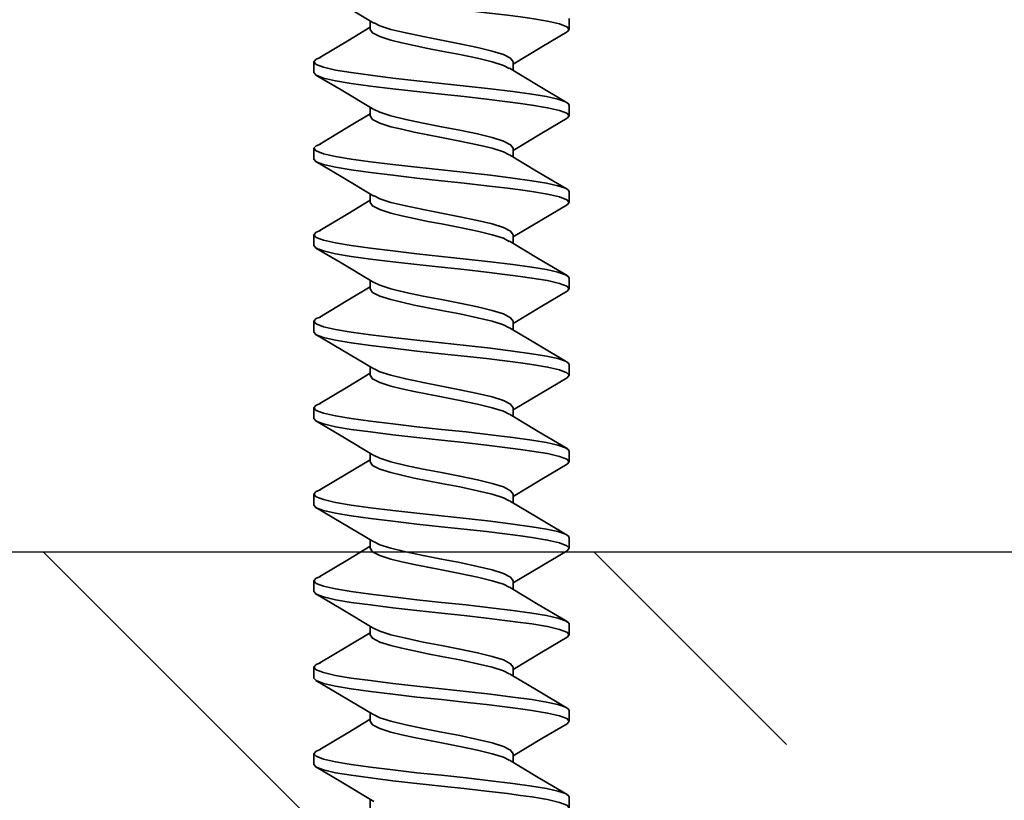
# Model space of a CAD drawing. Units: inches. Extents: x 166 to 2913, y -343 to 692.
# Drawn here: x 239 to 240, y 64 to 65 of the extents above; entities that cross this region are included whole.
import ezdxf

# ---------------------------------------------------------------- set-up
doc = ezdxf.new("R2010")
doc.units = ezdxf.units.IN
doc.header["$MEASUREMENT"] = 0
doc.layers.add('Z-WALL', color=3, linetype='Continuous', lineweight=30)
doc.layers.add('Z_DIE', color=4, linetype='Continuous', lineweight=35)
doc.layers.add('Z_DIMS', color=6, linetype='Continuous')

# ---------------------------------------------------------------- blocks, each defined once
blk = doc.blocks.new('CLIP+SCREW#8-18')
at = {"layer": 'Z_DIE'}
for p, q in [((-0.91825, 0.15081), (-0.92519, 0.15081)), ((-0.86269, 0.15081), (-0.86963, 0.15081)), ((-0.80713, 0.15081), (-0.81408, 0.15081)), ((-0.75158, 0.15081), (-0.75852, 0.15081)), ((-0.69602, 0.15081), (-0.70297, 0.15081)), ((-0.64047, 0.15081), (-0.64741, 0.15081)), ((-0.58491, 0.15081), (-0.59186, 0.15081)), ((-0.52936, 0.15081), (-0.5363, 0.15081)), ((-0.4738, 0.15081), (-0.48075, 0.15081)), ((-0.94603, 0.11472), (-0.95155, 0.11472)), ((-0.89047, 0.11472), (-0.896, 0.11472)), ((-0.83492, 0.11472), (-0.84044, 0.11472)), ((-0.77936, 0.11472), (-0.78489, 0.11472)), ((-0.7238, 0.11472), (-0.72933, 0.11472)), ((-0.66825, 0.11472), (-0.67378, 0.11472)), ((-0.61269, 0.11472), (-0.61822, 0.11472)), ((-0.55714, 0.11472), (-0.56267, 0.11472)), ((-0.50158, 0.11472), (-0.50711, 0.11472)), ((-0.44603, 0.11472), (-0.45155, 0.11472)), ((-0.92519, 0.02289), (-0.91966, 0.02289)), ((-0.86964, 0.02289), (-0.8641, 0.02289)), ((-0.81408, 0.02289), (-0.80855, 0.02289)), ((-0.75853, 0.02289), (-0.75299, 0.02289)), ((-0.70297, 0.02289), (-0.69744, 0.02289)), ((-0.64742, 0.02289), (-0.64188, 0.02289)), ((-0.59186, 0.02289), (-0.58633, 0.02289)), ((-0.5363, 0.02289), (-0.53077, 0.02289)), ((-0.48075, 0.02289), (-0.47521, 0.02289)), ((-0.95297, -0.01319), (-0.94602, -0.01319)), ((-0.89741, -0.01319), (-0.89047, -0.01319)), ((-0.84186, -0.01319), (-0.83491, -0.01319)), ((-0.7863, -0.01319), (-0.77936, -0.01319)), ((-0.73075, -0.01319), (-0.7238, -0.01319)), ((-0.67519, -0.01319), (-0.66825, -0.01319)), ((-0.61963, -0.01319), (-0.61269, -0.01319)), ((-0.56408, -0.01319), (-0.55713, -0.01319)), ((-0.50852, -0.01319), (-0.50158, -0.01319)), ((-0.45297, -0.01319), (-0.44602, -0.01319))]:
    blk.add_line(p, q, dxfattribs=at)
at = {"layer": 'Z_DIE', "flags": 128}
for points in [[(-0.9738, 0.15081), (-0.97212, 0.14926), (-0.97033, 0.14457), (-0.96854, 0.1369), (-0.96686, 0.12679), (-0.96517, 0.1145), (-0.96339, 0.10019), (-0.9616, 0.08465), (-0.95992, 0.06881), (-0.95837, 0.05424), (-0.95673, 0.03987), (-0.95508, 0.02641), (-0.954, 0.01818), (-0.95297, 0.01083), (-0.95129, 0.00072), (-0.9495, -0.00695), (-0.94771, -0.01165), (-0.94603, -0.01319), (-0.94446, -0.01176)], [(-0.9501, 0.11231), (-0.96264, 0.1332), (-0.97224, 0.14948)], [(-0.92792, 0.1469), (-0.93868, 0.12893), (-0.94737, 0.11472)], [(-0.92793, 0.14651), (-0.92688, 0.14926), (-0.92519, 0.15081), (-0.92351, 0.14926), (-0.92172, 0.14457), (-0.91993, 0.1369), (-0.91825, 0.12679), (-0.91656, 0.1145), (-0.91478, 0.10019), (-0.91299, 0.08465), (-0.9113, 0.06881), (-0.90962, 0.05297), (-0.90783, 0.03743), (-0.90604, 0.02312), (-0.90436, 0.01083), (-0.90282, 0.00145), (-0.90118, -0.00591), (-0.89953, -0.0108), (-0.89844, -0.0126), (-0.89742, -0.01319), (-0.89741, -0.01319)], [(-0.91825, 0.15081), (-0.91656, 0.14926), (-0.91478, 0.14457), (-0.91299, 0.1369), (-0.9113, 0.12679), (-0.90962, 0.1145), (-0.90783, 0.10019), (-0.90604, 0.08465), (-0.90436, 0.06881), (-0.90282, 0.05424), (-0.90118, 0.03987), (-0.89953, 0.02641), (-0.89844, 0.01818), (-0.89742, 0.01083), (-0.89573, 0.00072), (-0.89394, -0.00695), (-0.89216, -0.01165), (-0.89047, -0.01319), (-0.88891, -0.01176)], [(-0.89455, 0.11231), (-0.90709, 0.1332), (-0.91669, 0.14948)], [(-0.87236, 0.1469), (-0.88312, 0.12893), (-0.89181, 0.11472)], [(-0.87237, 0.14651), (-0.87132, 0.14926), (-0.86964, 0.15081), (-0.86795, 0.14926), (-0.86617, 0.14457), (-0.86438, 0.1369), (-0.86269, 0.12679), (-0.86101, 0.1145), (-0.85922, 0.10019), (-0.85743, 0.08465), (-0.85575, 0.06881), (-0.85406, 0.05297), (-0.85228, 0.03743), (-0.85049, 0.02312), (-0.8488, 0.01083), (-0.84726, 0.00145), (-0.84562, -0.00591), (-0.84397, -0.0108), (-0.84289, -0.0126), (-0.84186, -0.01319), (-0.84186, -0.01319)], [(-0.86269, 0.15081), (-0.86101, 0.14926), (-0.85922, 0.14457), (-0.85743, 0.1369), (-0.85575, 0.12679), (-0.85406, 0.1145), (-0.85228, 0.10019), (-0.85049, 0.08465), (-0.8488, 0.06881), (-0.84726, 0.05424), (-0.84562, 0.03987), (-0.84397, 0.02641), (-0.84289, 0.01818), (-0.84186, 0.01083), (-0.84017, 0.00072), (-0.83839, -0.00695), (-0.8366, -0.01165), (-0.83492, -0.01319), (-0.83335, -0.01176)], [(-0.83899, 0.11231), (-0.85153, 0.1332), (-0.86113, 0.14948)], [(-0.8168, 0.1469), (-0.82757, 0.12893), (-0.83626, 0.11472)], [(-0.81681, 0.14651), (-0.81577, 0.14926), (-0.81408, 0.15081), (-0.8124, 0.14926), (-0.81061, 0.14457), (-0.80882, 0.1369), (-0.80714, 0.12679), (-0.80545, 0.1145), (-0.80367, 0.10019), (-0.80188, 0.08465), (-0.80019, 0.06881), (-0.79851, 0.05297), (-0.79672, 0.03743), (-0.79493, 0.02312), (-0.79325, 0.01083), (-0.7917, 0.00145), (-0.79007, -0.00591), (-0.78841, -0.0108), (-0.78733, -0.0126), (-0.7863, -0.01319), (-0.7863, -0.01319)], [(-0.80714, 0.15081), (-0.80545, 0.14926), (-0.80367, 0.14457), (-0.80188, 0.1369), (-0.80019, 0.12679), (-0.79851, 0.1145), (-0.79672, 0.10019), (-0.79493, 0.08465), (-0.79325, 0.06881), (-0.7917, 0.05424), (-0.79007, 0.03987), (-0.78841, 0.02641), (-0.78733, 0.01818), (-0.7863, 0.01083), (-0.78462, 0.00072), (-0.78283, -0.00695), (-0.78104, -0.01165), (-0.77936, -0.01319), (-0.7778, -0.01176)], [(-0.78344, 0.11231), (-0.79598, 0.1332), (-0.80558, 0.14948)], [(-0.76125, 0.1469), (-0.77201, 0.12893), (-0.7807, 0.11472)], [(-0.76126, 0.14651), (-0.76021, 0.14926), (-0.75853, 0.15081), (-0.75684, 0.14926), (-0.75505, 0.14457), (-0.75327, 0.1369), (-0.75158, 0.12679), (-0.7499, 0.1145), (-0.74811, 0.10019), (-0.74632, 0.08465), (-0.74464, 0.06881), (-0.74295, 0.05297), (-0.74117, 0.03743), (-0.73938, 0.02312), (-0.73769, 0.01083), (-0.73615, 0.00145), (-0.73451, -0.00591), (-0.73286, -0.0108), (-0.73178, -0.0126), (-0.73075, -0.01319), (-0.73075, -0.01319)], [(-0.75158, 0.15081), (-0.7499, 0.14926), (-0.74811, 0.14457), (-0.74632, 0.1369), (-0.74464, 0.12679), (-0.74295, 0.1145), (-0.74117, 0.10019), (-0.73938, 0.08465), (-0.73769, 0.06881), (-0.73615, 0.05424), (-0.73451, 0.03987), (-0.73286, 0.02641), (-0.73178, 0.01818), (-0.73075, 0.01083), (-0.72906, 0.00072), (-0.72728, -0.00695), (-0.72549, -0.01165), (-0.7238, -0.01319), (-0.72224, -0.01176)], [(-0.72788, 0.11231), (-0.74042, 0.1332), (-0.75002, 0.14948)], [(-0.70569, 0.1469), (-0.71645, 0.12893), (-0.72515, 0.11472)], [(-0.7057, 0.14651), (-0.70466, 0.14926), (-0.70297, 0.15081), (-0.70129, 0.14926), (-0.6995, 0.14457), (-0.69771, 0.1369), (-0.69603, 0.12679), (-0.69434, 0.1145), (-0.69255, 0.10019), (-0.69077, 0.08465), (-0.68908, 0.06881), (-0.6874, 0.05297), (-0.68561, 0.03743), (-0.68382, 0.02312), (-0.68214, 0.01083), (-0.68059, 0.00145), (-0.67896, -0.00591), (-0.6773, -0.0108), (-0.67622, -0.0126), (-0.67519, -0.01319), (-0.67519, -0.01319)], [(-0.69603, 0.15081), (-0.69434, 0.14926), (-0.69255, 0.14457), (-0.69077, 0.1369), (-0.68908, 0.12679), (-0.6874, 0.1145), (-0.68561, 0.10019), (-0.68382, 0.08465), (-0.68214, 0.06881), (-0.68059, 0.05424), (-0.67896, 0.03987), (-0.6773, 0.02641), (-0.67622, 0.01818), (-0.67519, 0.01083), (-0.67351, 0.00072), (-0.67172, -0.00695), (-0.66993, -0.01165), (-0.66825, -0.01319), (-0.66668, -0.01176)], [(-0.67233, 0.11231), (-0.68486, 0.1332), (-0.69447, 0.14948)], [(-0.65014, 0.1469), (-0.6609, 0.12893), (-0.66959, 0.11472)], [(-0.65015, 0.14651), (-0.6491, 0.14926), (-0.64742, 0.15081), (-0.64573, 0.14926), (-0.64394, 0.14457), (-0.64216, 0.1369), (-0.64047, 0.12679), (-0.63879, 0.1145), (-0.637, 0.10019), (-0.63521, 0.08465), (-0.63353, 0.06881), (-0.63184, 0.05297), (-0.63005, 0.03743), (-0.62827, 0.02312), (-0.62658, 0.01083), (-0.62504, 0.00145), (-0.6234, -0.00591), (-0.62175, -0.0108), (-0.62067, -0.0126), (-0.61964, -0.01319), (-0.61963, -0.01319)], [(-0.64047, 0.15081), (-0.63879, 0.14926), (-0.637, 0.14457), (-0.63521, 0.1369), (-0.63353, 0.12679), (-0.63184, 0.1145), (-0.63005, 0.10019), (-0.62827, 0.08465), (-0.62658, 0.06881), (-0.62504, 0.05424), (-0.6234, 0.03987), (-0.62175, 0.02641), (-0.62067, 0.01818), (-0.61964, 0.01083), (-0.61795, 0.00072), (-0.61617, -0.00695), (-0.61438, -0.01165), (-0.61269, -0.01319), (-0.61113, -0.01176)], [(-0.61677, 0.11231), (-0.62931, 0.1332), (-0.63891, 0.14948)], [(-0.59458, 0.1469), (-0.60534, 0.12893), (-0.61404, 0.11472)], [(-0.59459, 0.14651), (-0.59354, 0.14926), (-0.59186, 0.15081), (-0.59017, 0.14926), (-0.58839, 0.14457), (-0.5866, 0.1369), (-0.58492, 0.12679), (-0.58323, 0.1145), (-0.58144, 0.10019), (-0.57966, 0.08465), (-0.57797, 0.06881), (-0.57629, 0.05297), (-0.5745, 0.03743), (-0.57271, 0.02312), (-0.57103, 0.01083), (-0.56948, 0.00145), (-0.56784, -0.00591), (-0.56619, -0.0108), (-0.56511, -0.0126), (-0.56408, -0.01319), (-0.56408, -0.01319)], [(-0.58491, 0.15081), (-0.58323, 0.14926), (-0.58144, 0.14457), (-0.57966, 0.1369), (-0.57797, 0.12679), (-0.57629, 0.1145), (-0.5745, 0.10019), (-0.57271, 0.08465), (-0.57103, 0.06881), (-0.56948, 0.05424), (-0.56784, 0.03987), (-0.56619, 0.02641), (-0.56511, 0.01818), (-0.56408, 0.01083), (-0.5624, 0.00072), (-0.56061, -0.00695), (-0.55882, -0.01165), (-0.55714, -0.01319), (-0.55557, -0.01176)], [(-0.56121, 0.11231), (-0.57375, 0.1332), (-0.58336, 0.14948)], [(-0.53903, 0.1469), (-0.54979, 0.12893), (-0.55848, 0.11472)], [(-0.53904, 0.14651), (-0.53799, 0.14926), (-0.5363, 0.15081), (-0.53462, 0.14926), (-0.53283, 0.14457), (-0.53104, 0.1369), (-0.52936, 0.12679), (-0.52767, 0.1145), (-0.52589, 0.10019), (-0.5241, 0.08465), (-0.52242, 0.06881), (-0.52073, 0.05297), (-0.51894, 0.03743), (-0.51716, 0.02312), (-0.51547, 0.01083), (-0.51393, 0.00145), (-0.51229, -0.00591), (-0.51064, -0.0108), (-0.50955, -0.0126), (-0.50853, -0.01319), (-0.50852, -0.01319)], [(-0.52936, 0.15081), (-0.52767, 0.14926), (-0.52589, 0.14457), (-0.5241, 0.1369), (-0.52242, 0.12679), (-0.52073, 0.1145), (-0.51894, 0.10019), (-0.51716, 0.08465), (-0.51547, 0.06881), (-0.51393, 0.05424), (-0.51229, 0.03987), (-0.51064, 0.02641), (-0.50955, 0.01818), (-0.50853, 0.01083), (-0.50684, 0.00072), (-0.50505, -0.00695), (-0.50327, -0.01165), (-0.50158, -0.01319), (-0.50002, -0.01176)], [(-0.50566, 0.11231), (-0.5182, 0.1332), (-0.5278, 0.14948)], [(-0.48347, 0.1469), (-0.49423, 0.12893), (-0.50293, 0.11472)], [(-0.48348, 0.14651), (-0.48243, 0.14926), (-0.48075, 0.15081), (-0.47906, 0.14926), (-0.47728, 0.14457), (-0.47549, 0.1369), (-0.4738, 0.12679), (-0.47212, 0.1145), (-0.47033, 0.10019), (-0.46854, 0.08465), (-0.46686, 0.06881), (-0.46517, 0.05297), (-0.46339, 0.03743), (-0.4616, 0.02312), (-0.45992, 0.01083), (-0.45837, 0.00145), (-0.45673, -0.00591), (-0.45508, -0.0108), (-0.454, -0.0126), (-0.45297, -0.01319), (-0.45297, -0.01319)], [(-0.4738, 0.15081), (-0.47212, 0.14926), (-0.47033, 0.14457), (-0.46854, 0.1369), (-0.46686, 0.12679), (-0.46517, 0.1145), (-0.46339, 0.10019), (-0.4616, 0.08465), (-0.45992, 0.06881), (-0.45837, 0.05424), (-0.45673, 0.03987), (-0.45508, 0.02641), (-0.454, 0.01818), (-0.45297, 0.01083), (-0.45129, 0.00072), (-0.4495, -0.00695), (-0.44771, -0.01165), (-0.44603, -0.01319), (-0.44446, -0.01176)], [(-0.4501, 0.11231), (-0.46264, 0.1332), (-0.47224, 0.14948)], [(-0.94603, 0.11472), (-0.94375, 0.11318), (-0.94136, 0.10854), (-0.93908, 0.10128), (-0.9374, 0.09439), (-0.93561, 0.08638), (-0.93382, 0.07768), (-0.93214, 0.06881), (-0.92986, 0.05699), (-0.92747, 0.04579), (-0.92519, 0.03634), (-0.92292, 0.02908), (-0.92097, 0.02531)], [(-0.89047, 0.11472), (-0.8882, 0.11318), (-0.8858, 0.10854), (-0.88353, 0.10128), (-0.88184, 0.09439), (-0.88005, 0.08638), (-0.87827, 0.07768), (-0.87658, 0.06881), (-0.87431, 0.05699), (-0.87191, 0.04579), (-0.86964, 0.03634), (-0.86736, 0.02908), (-0.86542, 0.02531)], [(-0.83492, 0.11472), (-0.83264, 0.11318), (-0.83025, 0.10854), (-0.82797, 0.10128), (-0.82629, 0.09439), (-0.8245, 0.08638), (-0.82271, 0.07768), (-0.82103, 0.06881), (-0.81875, 0.05699), (-0.81636, 0.04579), (-0.81408, 0.03634), (-0.81181, 0.02908), (-0.80986, 0.02531)], [(-0.77936, 0.11472), (-0.77709, 0.11318), (-0.77469, 0.10854), (-0.77242, 0.10128), (-0.77073, 0.09439), (-0.76894, 0.08638), (-0.76716, 0.07768), (-0.76547, 0.06881), (-0.7632, 0.05699), (-0.7608, 0.04579), (-0.75853, 0.03634), (-0.75625, 0.02908), (-0.75431, 0.02531)], [(-0.7238, 0.11472), (-0.72153, 0.11318), (-0.71913, 0.10854), (-0.71686, 0.10128), (-0.71517, 0.09439), (-0.71339, 0.08638), (-0.7116, 0.07768), (-0.70992, 0.06881), (-0.70764, 0.05699), (-0.70525, 0.04579), (-0.70297, 0.03634), (-0.7007, 0.02908), (-0.69875, 0.02531)], [(-0.66825, 0.11472), (-0.66597, 0.11318), (-0.66358, 0.10854), (-0.6613, 0.10128), (-0.65962, 0.09439), (-0.65783, 0.08638), (-0.65604, 0.07768), (-0.65436, 0.06881), (-0.65209, 0.05699), (-0.64969, 0.04579), (-0.64742, 0.03634), (-0.64514, 0.02908), (-0.6432, 0.02531)], [(-0.61269, 0.11472), (-0.61042, 0.11318), (-0.60802, 0.10854), (-0.60575, 0.10128), (-0.60406, 0.09439), (-0.60228, 0.08638), (-0.60049, 0.07768), (-0.5988, 0.06881), (-0.59653, 0.05699), (-0.59413, 0.04579), (-0.59186, 0.03634), (-0.58959, 0.02908), (-0.58764, 0.02531)], [(-0.55714, 0.11472), (-0.55486, 0.11318), (-0.55247, 0.10854), (-0.55019, 0.10128), (-0.54851, 0.09439), (-0.54672, 0.08638), (-0.54493, 0.07768), (-0.54325, 0.06881), (-0.54097, 0.05699), (-0.53858, 0.04579), (-0.5363, 0.03634), (-0.53403, 0.02908), (-0.53208, 0.02531)], [(-0.50158, 0.11472), (-0.49931, 0.11318), (-0.49691, 0.10854), (-0.49464, 0.10128), (-0.49295, 0.09439), (-0.49117, 0.08638), (-0.48938, 0.07768), (-0.48769, 0.06881), (-0.48542, 0.05699), (-0.48302, 0.04579), (-0.48075, 0.03634), (-0.47847, 0.02908), (-0.47653, 0.02531)], [(-0.95014, 0.1121), (-0.9483, 0.10854), (-0.94603, 0.10128), (-0.94375, 0.09183), (-0.94136, 0.08063), (-0.93908, 0.06881), (-0.93681, 0.05699), (-0.93441, 0.04579), (-0.93214, 0.03634), (-0.92986, 0.02908), (-0.92747, 0.02444), (-0.92519, 0.02289)], [(-0.89458, 0.1121), (-0.89275, 0.10854), (-0.89047, 0.10128), (-0.8882, 0.09183), (-0.8858, 0.08063), (-0.88353, 0.06881), (-0.88125, 0.05699), (-0.87886, 0.04579), (-0.87658, 0.03634), (-0.87431, 0.02908), (-0.87191, 0.02444), (-0.86964, 0.02289)], [(-0.83903, 0.1121), (-0.83719, 0.10854), (-0.83492, 0.10128), (-0.83264, 0.09183), (-0.83025, 0.08063), (-0.82797, 0.06881), (-0.8257, 0.05699), (-0.8233, 0.04579), (-0.82103, 0.03634), (-0.81875, 0.02908), (-0.81636, 0.02444), (-0.81408, 0.02289)], [(-0.78347, 0.1121), (-0.78163, 0.10854), (-0.77936, 0.10128), (-0.77709, 0.09183), (-0.77469, 0.08063), (-0.77242, 0.06881), (-0.77014, 0.05699), (-0.76775, 0.04579), (-0.76547, 0.03634), (-0.7632, 0.02908), (-0.7608, 0.02444), (-0.75853, 0.02289)], [(-0.72792, 0.1121), (-0.72608, 0.10854), (-0.7238, 0.10128), (-0.72153, 0.09183), (-0.71913, 0.08063), (-0.71686, 0.06881), (-0.71459, 0.05699), (-0.71219, 0.04579), (-0.70992, 0.03634), (-0.70764, 0.02908), (-0.70525, 0.02444), (-0.70297, 0.02289)], [(-0.67236, 0.1121), (-0.67052, 0.10854), (-0.66825, 0.10128), (-0.66597, 0.09183), (-0.66358, 0.08063), (-0.6613, 0.06881), (-0.65903, 0.05699), (-0.65663, 0.04579), (-0.65436, 0.03634), (-0.65209, 0.02908), (-0.64969, 0.02444), (-0.64742, 0.02289)], [(-0.61681, 0.1121), (-0.61497, 0.10854), (-0.61269, 0.10128), (-0.61042, 0.09183), (-0.60802, 0.08063), (-0.60575, 0.06881), (-0.60347, 0.05699), (-0.60108, 0.04579), (-0.5988, 0.03634), (-0.59653, 0.02908), (-0.59413, 0.02444), (-0.59186, 0.02289)], [(-0.56125, 0.1121), (-0.55941, 0.10854), (-0.55714, 0.10128), (-0.55486, 0.09183), (-0.55247, 0.08063), (-0.55019, 0.06881), (-0.54792, 0.05699), (-0.54552, 0.04579), (-0.54325, 0.03634), (-0.54097, 0.02908), (-0.53858, 0.02444), (-0.5363, 0.02289)], [(-0.50569, 0.1121), (-0.50386, 0.10854), (-0.50158, 0.10128), (-0.49931, 0.09183), (-0.49691, 0.08063), (-0.49464, 0.06881), (-0.49236, 0.05699), (-0.48997, 0.04579), (-0.48769, 0.03634), (-0.48542, 0.02908), (-0.48302, 0.02444), (-0.48075, 0.02289)], [(-0.94447, -0.01186), (-0.93486, 0.00442), (-0.92378, 0.02289)], [(-0.92101, 0.02514), (-0.90997, 0.00676), (-0.89894, -0.01192)], [(-0.88891, -0.01186), (-0.87931, 0.00442), (-0.86822, 0.02289)], [(-0.86545, 0.02514), (-0.85441, 0.00676), (-0.84338, -0.01192)], [(-0.83336, -0.01186), (-0.82375, 0.00442), (-0.81267, 0.02289)], [(-0.8099, 0.02514), (-0.79886, 0.00676), (-0.78783, -0.01192)], [(-0.7778, -0.01186), (-0.7682, 0.00442), (-0.75711, 0.02289)], [(-0.75434, 0.02514), (-0.7433, 0.00676), (-0.73227, -0.01192)], [(-0.72224, -0.01186), (-0.71264, 0.00442), (-0.70155, 0.02289)], [(-0.69879, 0.02514), (-0.68775, 0.00676), (-0.67672, -0.01192)], [(-0.66669, -0.01186), (-0.65709, 0.00442), (-0.646, 0.02289)], [(-0.64323, 0.02514), (-0.63219, 0.00676), (-0.62116, -0.01192)], [(-0.61113, -0.01186), (-0.60153, 0.00442), (-0.59044, 0.02289)], [(-0.58767, 0.02514), (-0.57663, 0.00676), (-0.5656, -0.01192)], [(-0.55558, -0.01186), (-0.54598, 0.00442), (-0.53489, 0.02289)], [(-0.53212, 0.02514), (-0.52108, 0.00676), (-0.51005, -0.01192)], [(-0.50002, -0.01186), (-0.49042, 0.00442), (-0.47933, 0.02289)], [(-0.47656, 0.02514), (-0.46552, 0.00676), (-0.45449, -0.01192)]]:
    blk.add_lwpolyline(points, dxfattribs=at)

msp = doc.modelspace()

# ---------------------------------------------------------------- hatches: boundary and pattern name
at = {"layer": 'Z-WALL'}
h = msp.add_hatch(dxfattribs=at)
h.set_pattern_fill('ANSI33', color=256, scale=2, angle=-90)
h.set_pattern_definition([(315, (209.31743, 50.34147), (0.3535534, 0.3535534), []), (315, (209.31743, 49.9879), (0.3535534, 0.3535534), [0.25, -0.125])])
h.paths.add_polyline_path([(232.75156, 64.22149), (232.75156, 64.21737), (232.73543, 64.20768), (232.71548, 64.1959), (232.71548, 64.18741), (232.73309, 64.17702), (232.75156, 64.16594), (232.75156, 64.16182), (232.73543, 64.15213), (232.71548, 64.14035), (232.71548, 64.13185), (232.73309, 64.12147), (232.75156, 64.11038), (232.75156, 64.10626), (232.73543, 64.09657), (232.71548, 64.08479), (232.71548, 64.0763), (232.73309, 64.06591), (232.75156, 64.05482), (232.75156, 64.05071), (232.73543, 64.04102), (232.71548, 64.02924), (232.71548, 64.02074), (232.73309, 64.01036), (232.75156, 63.99927), (232.75156, 63.99515), (232.73543, 63.98546), (232.71548, 63.97368), (232.71548, 63.96519), (232.73309, 63.9548), (232.75156, 63.94371), (232.75156, 63.9396), (232.73543, 63.9299), (232.71548, 63.91813), (232.71548, 63.90883), (232.46121, 63.90883, 0.174965), (232.42002, 63.89396), (232.31506, 63.89396, 0.174963), (232.27387, 63.90883), (232.21767, 63.90883), (232.21767, 63.89396), (229.39212, 63.89396), (229.39212, 64.51896), (232.71851, 64.51896), (232.73309, 64.51036), (232.75156, 64.49927), (232.75156, 64.49515), (232.73543, 64.48546), (232.71548, 64.47368), (232.71548, 64.46519), (232.73309, 64.4548), (232.75156, 64.44371), (232.75156, 64.4396), (232.73543, 64.4299), (232.71548, 64.41813), (232.71548, 64.40963), (232.73309, 64.39925), (232.75156, 64.38816), (232.75156, 64.38404), (232.73543, 64.37435), (232.71548, 64.36257), (232.71548, 64.35408), (232.73309, 64.34369), (232.75156, 64.3326), (232.75156, 64.32848), (232.73543, 64.31879), (232.71548, 64.30701), (232.71548, 64.29852), (232.73309, 64.28813), (232.75156, 64.27705), (232.75156, 64.27293), (232.73543, 64.26324), (232.71548, 64.25146), (232.71548, 64.24297), (232.73309, 64.23258)])
h.paths.add_polyline_path([(234.85184, 64.20689), (234.83324, 64.19575), (234.82996, 64.1945), (234.82996, 64.18536), (234.8315, 64.18478), (234.84757, 64.1753), (234.86605, 64.16421), (234.86605, 64.16003), (234.85184, 64.15133), (234.83324, 64.14019), (234.82996, 64.13895), (234.82996, 64.12981), (234.8315, 64.12922), (234.84757, 64.11974), (234.86605, 64.10866), (234.86605, 64.10447), (234.85184, 64.09578), (234.83324, 64.08464), (234.82996, 64.08339), (234.82996, 64.07425), (234.8315, 64.07367), (234.84757, 64.06419), (234.86605, 64.0531), (234.86605, 64.04892), (234.85184, 64.04022), (234.83324, 64.02908), (234.82996, 64.02784), (234.82996, 64.0187), (234.8315, 64.01811), (234.84757, 64.00863), (234.86605, 63.99754), (234.86605, 63.99336), (234.85184, 63.98467), (234.83324, 63.97353), (234.82996, 63.97228), (234.82996, 63.96314), (234.8315, 63.96256), (234.84757, 63.95308), (234.86605, 63.94199), (234.86605, 63.9378), (234.85184, 63.92911), (234.83324, 63.91797), (234.82996, 63.91672), (234.82996, 63.90759), (234.8315, 63.907), (234.84757, 63.89752), (234.85351, 63.89396), (233.03152, 63.89396, 0.201469), (232.99613, 63.90883), (232.84818, 63.90883), (232.8434, 63.91175), (232.8434, 63.91594), (232.86187, 63.92702), (232.87948, 63.93741), (232.87948, 63.94623), (232.87621, 63.94747), (232.8576, 63.95861), (232.8434, 63.96731), (232.8434, 63.97149), (232.86187, 63.98258), (232.87948, 63.99297), (232.87948, 64.00178), (232.87621, 64.00303), (232.8576, 64.01417), (232.8434, 64.02286), (232.8434, 64.02705), (232.86187, 64.03813), (232.87948, 64.04852), (232.87948, 64.05734), (232.87621, 64.05858), (232.8576, 64.06972), (232.8434, 64.07842), (232.8434, 64.0826), (232.86187, 64.09369), (232.87948, 64.10408), (232.87948, 64.11289), (232.87621, 64.11414), (232.8576, 64.12528), (232.8434, 64.13397), (232.8434, 64.13816), (232.86187, 64.14925), (232.87948, 64.15963), (232.87948, 64.16845), (232.87621, 64.16969), (232.8576, 64.18084), (232.8434, 64.18953), (232.8434, 64.19371), (232.86187, 64.2048), (232.87948, 64.21519), (232.87948, 64.224), (232.87621, 64.22525), (232.8576, 64.23639), (232.8434, 64.24508), (232.8434, 64.24927), (232.86187, 64.26036), (232.87948, 64.27074), (232.87948, 64.27956), (232.87621, 64.28081), (232.8576, 64.29195), (232.8434, 64.30064), (232.8434, 64.30482), (232.86187, 64.31591), (232.87948, 64.3263), (232.87948, 64.33512), (232.87621, 64.33636), (232.8576, 64.3475), (232.8434, 64.3562), (232.8434, 64.36038), (232.86187, 64.37147), (232.87948, 64.38185), (232.87948, 64.39067), (232.87621, 64.39192), (232.8576, 64.40306), (232.8434, 64.41175), (232.8434, 64.41594), (232.86187, 64.42702), (232.87948, 64.43741), (232.87948, 64.44623), (232.87621, 64.44747), (232.8576, 64.45861), (232.8434, 64.46731), (232.8434, 64.47149), (232.86187, 64.48258), (232.87948, 64.49297), (232.87948, 64.50178), (232.87621, 64.50303), (232.8576, 64.51417), (232.84978, 64.51896), (234.82928, 64.51896), (234.8315, 64.51811), (234.84757, 64.50863), (234.86605, 64.49754), (234.86605, 64.49336), (234.85184, 64.48467), (234.83324, 64.47353), (234.82996, 64.47228), (234.82996, 64.46314), (234.8315, 64.46256), (234.84757, 64.45308), (234.86605, 64.44199), (234.86605, 64.4378), (234.85184, 64.42911), (234.83324, 64.41797), (234.82996, 64.41672), (234.82996, 64.40759), (234.8315, 64.407), (234.84757, 64.39752), (234.86605, 64.38643), (234.86605, 64.38225), (234.85184, 64.37356), (234.83324, 64.36241), (234.82996, 64.36117), (234.82996, 64.35203), (234.8315, 64.35145), (234.84757, 64.34197), (234.86605, 64.33088), (234.86605, 64.32669), (234.85184, 64.318), (234.83324, 64.30686), (234.82996, 64.30561), (234.82996, 64.29647), (234.8315, 64.29589), (234.84757, 64.28641), (234.86605, 64.27532), (234.86605, 64.27114), (234.85184, 64.26244), (234.83324, 64.2513), (234.82996, 64.25006), (234.82996, 64.24092), (234.8315, 64.24033), (234.84757, 64.23085), (234.86605, 64.21977), (234.86605, 64.21558)])
h.paths.add_polyline_path([(235.23269, 64.24284), (235.22941, 64.2416), (235.22941, 64.23246), (235.23095, 64.23187), (235.24702, 64.22239), (235.2655, 64.21131), (235.2655, 64.20712), (235.25129, 64.19843), (235.23269, 64.18729), (235.22941, 64.18604), (235.22941, 64.1769), (235.23095, 64.17632), (235.24702, 64.16684), (235.2655, 64.15575), (235.2655, 64.15157), (235.25129, 64.14287), (235.23269, 64.13173), (235.22941, 64.13049), (235.22941, 64.12135), (235.23095, 64.12076), (235.24702, 64.11128), (235.2655, 64.1002), (235.2655, 64.09601), (235.25129, 64.08732), (235.23269, 64.07618), (235.22941, 64.07493), (235.22941, 64.06579), (235.23095, 64.06521), (235.24702, 64.05573), (235.2655, 64.04464), (235.2655, 64.04046), (235.25129, 64.03176), (235.23269, 64.02062), (235.22941, 64.01938), (235.22941, 64.01024), (235.23095, 64.00965), (235.24702, 64.00017), (235.2655, 63.98908), (235.2655, 63.9849), (235.25129, 63.97621), (235.23269, 63.96507), (235.22941, 63.96382), (235.22941, 63.95468), (235.23095, 63.9541), (235.24702, 63.94462), (235.2655, 63.93353), (235.2655, 63.92934), (235.25129, 63.92065), (235.22941, 63.90755), (235.22941, 63.89396), (234.98493, 63.89396), (234.97401, 63.9004), (234.95788, 63.91009), (234.95788, 63.91421), (234.97635, 63.9253), (234.99396, 63.93569), (234.99396, 63.94471), (234.99187, 63.94542), (234.97401, 63.95596), (234.95788, 63.96565), (234.95788, 63.96977), (234.97635, 63.98085), (234.99396, 63.99124), (234.99396, 64.00026), (234.99187, 64.00097), (234.97401, 64.01151), (234.95788, 64.0212), (234.95788, 64.02532), (234.97635, 64.03641), (234.99396, 64.0468), (234.99396, 64.05582), (234.99187, 64.05653), (234.97401, 64.06707), (234.95788, 64.07676), (234.95788, 64.08088), (234.97635, 64.09197), (234.99396, 64.10235), (234.99396, 64.11138), (234.99187, 64.11208), (234.97401, 64.12262), (234.95788, 64.13232), (234.95788, 64.13643), (234.97635, 64.14752), (234.99396, 64.15791), (234.99396, 64.16693), (234.99187, 64.16764), (234.97401, 64.17818), (234.95788, 64.18787), (234.95788, 64.19199), (234.97635, 64.20308), (234.99396, 64.21346), (234.99396, 64.22249), (234.99187, 64.22319), (234.97401, 64.23374), (234.95788, 64.24343), (234.95788, 64.24754), (234.97635, 64.25863), (234.99396, 64.26902), (234.99396, 64.27804), (234.99187, 64.27875), (234.97401, 64.28929), (234.95788, 64.29898), (234.95788, 64.3031), (234.97635, 64.31419), (234.99396, 64.32457), (234.99396, 64.3336), (234.99187, 64.33431), (234.97401, 64.34485), (234.95788, 64.35454), (234.95788, 64.35866), (234.97635, 64.36974), (234.99396, 64.38013), (234.99396, 64.38915), (234.99187, 64.38986), (234.97401, 64.4004), (234.95788, 64.41009), (234.95788, 64.41421), (234.97635, 64.4253), (234.99396, 64.43569), (234.99396, 64.44471), (234.99187, 64.44542), (234.97401, 64.45596), (234.95788, 64.46565), (234.95788, 64.46977), (234.97635, 64.48085), (234.99396, 64.49124), (234.99396, 64.50026), (234.99187, 64.50097), (234.97401, 64.51151), (234.96162, 64.51896), (235.22941, 64.51896), (235.22941, 64.51024), (235.23095, 64.50965), (235.24702, 64.50017), (235.2655, 64.48908), (235.2655, 64.4849), (235.25129, 64.47621), (235.23269, 64.46507), (235.22941, 64.46382), (235.22941, 64.45468), (235.23095, 64.4541), (235.24702, 64.44462), (235.2655, 64.43353), (235.2655, 64.42934), (235.25129, 64.42065), (235.23269, 64.40951), (235.22941, 64.40826), (235.22941, 64.39913), (235.23095, 64.39854), (235.24702, 64.38906), (235.2655, 64.37797), (235.2655, 64.37379), (235.25129, 64.3651), (235.23269, 64.35395), (235.22941, 64.35271), (235.22941, 64.34357), (235.23095, 64.34299), (235.24702, 64.33351), (235.2655, 64.32242), (235.2655, 64.31823), (235.25129, 64.30954), (235.23269, 64.2984), (235.22941, 64.29715), (235.22941, 64.28801), (235.23095, 64.28743), (235.24702, 64.27795), (235.2655, 64.26686), (235.2655, 64.26268), (235.25129, 64.25398)])
h.paths.add_polyline_path([(236.65843, 64.19462), (236.6769, 64.18353), (236.6769, 64.17941), (236.66077, 64.16972), (236.64082, 64.15794), (236.64082, 64.14945), (236.65843, 64.13906), (236.6769, 64.12797), (236.6769, 64.12386), (236.66077, 64.11416), (236.64082, 64.10239), (236.64082, 64.09389), (236.65843, 64.08351), (236.6769, 64.07242), (236.6769, 64.0683), (236.66077, 64.05861), (236.64082, 64.04683), (236.64082, 64.03834), (236.65843, 64.02795), (236.6769, 64.01686), (236.6769, 64.01274), (236.66077, 64.00305), (236.64082, 63.99127), (236.64082, 63.98278), (236.65843, 63.97239), (236.6769, 63.96131), (236.6769, 63.95719), (236.66077, 63.9475), (236.64082, 63.93572), (236.64082, 63.92723), (236.65843, 63.91684), (236.6769, 63.90575), (236.6769, 63.90163), (236.66412, 63.89396), (235.37011, 63.89396), (235.35733, 63.90163), (235.35733, 63.90575), (235.37581, 63.91684), (235.39341, 63.92723), (235.39341, 63.93625), (235.39132, 63.93696), (235.37346, 63.9475), (235.35733, 63.95719), (235.35733, 63.96131), (235.37581, 63.97239), (235.39341, 63.98278), (235.39341, 63.9918), (235.39132, 63.99251), (235.37346, 64.00305), (235.35733, 64.01274), (235.35733, 64.01686), (235.37581, 64.02795), (235.39341, 64.03834), (235.39341, 64.04736), (235.39132, 64.04807), (235.37346, 64.05861), (235.35733, 64.0683), (235.35733, 64.07242), (235.37581, 64.08351), (235.39341, 64.09389), (235.39341, 64.10292), (235.39132, 64.10362), (235.37346, 64.11416), (235.35733, 64.12386), (235.35733, 64.12797), (235.37581, 64.13906), (235.39341, 64.14945), (235.39341, 64.15847), (235.39132, 64.15918), (235.37346, 64.16972), (235.35733, 64.17941), (235.35733, 64.18353), (235.37581, 64.19462), (235.39341, 64.205), (235.39341, 64.21403), (235.39132, 64.21473), (235.37346, 64.22528), (235.35733, 64.23497), (235.35733, 64.23908), (235.37581, 64.25017), (235.39341, 64.26056), (235.39341, 64.26958), (235.39132, 64.27029), (235.37346, 64.28083), (235.35733, 64.29052), (235.35733, 64.29464), (235.37581, 64.30573), (235.39341, 64.31611), (235.39341, 64.32514), (235.39132, 64.32585), (235.37346, 64.33639), (235.35733, 64.34608), (235.35733, 64.3502), (235.37581, 64.36128), (235.39341, 64.37167), (235.39341, 64.38069), (235.39132, 64.3814), (235.37346, 64.39194), (235.35733, 64.40163), (235.35733, 64.40575), (235.37581, 64.41684), (235.39341, 64.42723), (235.39341, 64.43625), (235.39132, 64.43696), (235.37346, 64.4475), (235.35733, 64.45719), (235.35733, 64.46131), (235.37581, 64.47239), (235.39341, 64.48278), (235.39341, 64.4918), (235.39132, 64.49251), (235.37346, 64.50305), (235.35733, 64.51274), (235.35733, 64.51686), (235.36082, 64.51896), (236.67341, 64.51896), (236.6769, 64.51686), (236.6769, 64.51274), (236.66077, 64.50305), (236.64082, 64.49127), (236.64082, 64.48278), (236.65843, 64.47239), (236.6769, 64.46131), (236.6769, 64.45719), (236.66077, 64.4475), (236.64082, 64.43572), (236.64082, 64.42723), (236.65843, 64.41684), (236.6769, 64.40575), (236.6769, 64.40163), (236.66077, 64.39194), (236.64082, 64.38016), (236.64082, 64.37167), (236.65843, 64.36128), (236.6769, 64.3502), (236.6769, 64.34608), (236.66077, 64.33639), (236.64082, 64.32461), (236.64082, 64.31611), (236.65843, 64.30573), (236.6769, 64.29464), (236.6769, 64.29052), (236.66077, 64.28083), (236.64082, 64.26905), (236.64082, 64.26056), (236.65843, 64.25017), (236.6769, 64.23908), (236.6769, 64.23497), (236.66077, 64.22528), (236.64082, 64.2135), (236.64082, 64.205)])
h.paths.add_polyline_path([(237.05788, 64.20308), (237.07635, 64.19199), (237.07635, 64.18787), (237.06022, 64.17818), (237.04027, 64.1664), (237.04027, 64.15791), (237.05788, 64.14752), (237.07635, 64.13643), (237.07635, 64.13232), (237.06022, 64.12262), (237.04027, 64.11085), (237.04027, 64.10235), (237.05788, 64.09197), (237.07635, 64.08088), (237.07635, 64.07676), (237.06022, 64.06707), (237.04027, 64.05529), (237.04027, 64.0468), (237.05788, 64.03641), (237.07635, 64.02532), (237.07635, 64.0212), (237.06022, 64.01151), (237.04027, 63.99973), (237.04027, 63.99124), (237.05788, 63.98085), (237.07635, 63.96977), (237.07635, 63.96565), (237.06022, 63.95596), (237.04027, 63.94418), (237.04027, 63.93569), (237.05788, 63.9253), (237.07635, 63.91421), (237.07635, 63.91009), (237.06022, 63.9004), (237.0493, 63.89396), (236.66412, 63.89396), (236.6769, 63.90163), (236.6769, 63.90717), (236.67845, 63.90944), (236.68309, 63.91184), (236.69035, 63.91411), (236.6998, 63.91639), (236.711, 63.91878), (236.72282, 63.92106), (236.73463, 63.92333), (236.75274, 63.9272), (236.76873, 63.93221), (236.76873, 63.93353), (236.78721, 63.94462), (236.80482, 63.955), (236.80482, 63.96382), (236.80154, 63.96507), (236.78294, 63.97621), (236.76873, 63.9849), (236.76873, 63.98908), (236.78721, 64.00017), (236.80482, 64.01056), (236.80482, 64.01938), (236.80154, 64.02062), (236.78294, 64.03176), (236.76873, 64.04046), (236.76873, 64.04464), (236.78721, 64.05573), (236.80482, 64.06611), (236.80482, 64.07493), (236.80154, 64.07618), (236.78294, 64.08732), (236.76873, 64.09601), (236.76873, 64.1002), (236.78721, 64.11128), (236.80482, 64.12167), (236.80482, 64.13049), (236.80154, 64.13173), (236.78294, 64.14287), (236.76873, 64.15157), (236.76873, 64.15575), (236.78721, 64.16684), (236.80482, 64.17723), (236.80482, 64.18604), (236.80154, 64.18729), (236.78294, 64.19843), (236.76873, 64.20712), (236.76873, 64.21131), (236.78721, 64.22239), (236.80482, 64.23278), (236.80482, 64.2416), (236.80154, 64.24284), (236.78294, 64.25398), (236.76873, 64.26268), (236.76873, 64.26686), (236.78721, 64.27795), (236.80482, 64.28834), (236.80482, 64.29715), (236.80154, 64.2984), (236.78294, 64.30954), (236.76873, 64.31823), (236.76873, 64.32242), (236.78721, 64.33351), (236.80482, 64.34389), (236.80482, 64.35271), (236.80154, 64.35395), (236.78294, 64.3651), (236.76873, 64.37379), (236.76873, 64.37797), (236.78721, 64.38906), (236.80482, 64.39945), (236.80482, 64.40826), (236.80154, 64.40951), (236.78294, 64.42065), (236.76873, 64.42934), (236.76873, 64.43353), (236.78721, 64.44462), (236.80482, 64.455), (236.80482, 64.46382), (236.80154, 64.46507), (236.78294, 64.47621), (236.76873, 64.4849), (236.76873, 64.48908), (236.78721, 64.50017), (236.80482, 64.51056), (236.80482, 64.51896), (237.07261, 64.51896), (237.06022, 64.51151), (237.04027, 64.49973), (237.04027, 64.49124), (237.05788, 64.48085), (237.07635, 64.46977), (237.07635, 64.46565), (237.06022, 64.45596), (237.04027, 64.44418), (237.04027, 64.43569), (237.05788, 64.4253), (237.07635, 64.41421), (237.07635, 64.41009), (237.06022, 64.4004), (237.04027, 64.38862), (237.04027, 64.38013), (237.05788, 64.36974), (237.07635, 64.35866), (237.07635, 64.35454), (237.06022, 64.34485), (237.04027, 64.33307), (237.04027, 64.32457), (237.05788, 64.31419), (237.07635, 64.3031), (237.07635, 64.29898), (237.06022, 64.28929), (237.04027, 64.27751), (237.04027, 64.26902), (237.05788, 64.25863), (237.07635, 64.24754), (237.07635, 64.24343), (237.06022, 64.23374), (237.04027, 64.22196), (237.04027, 64.21346)])
h.paths.add_polyline_path([(242.64212, 63.89396), (237.0493, 63.89396), (237.06022, 63.9004), (237.07635, 63.91009), (237.07635, 63.91421), (237.05788, 63.9253), (237.04027, 63.93569), (237.04027, 63.94418), (237.06022, 63.95596), (237.07635, 63.96565), (237.07635, 63.96977), (237.05788, 63.98085), (237.04027, 63.99124), (237.04027, 63.99973), (237.06022, 64.01151), (237.07635, 64.0212), (237.07635, 64.02532), (237.05788, 64.03641), (237.04027, 64.0468), (237.04027, 64.05529), (237.06022, 64.06707), (237.07635, 64.07676), (237.07635, 64.08088), (237.05788, 64.09197), (237.04027, 64.10235), (237.04027, 64.11085), (237.06022, 64.12262), (237.07635, 64.13232), (237.07635, 64.13643), (237.05788, 64.14752), (237.04027, 64.15791), (237.04027, 64.1664), (237.06022, 64.17818), (237.07635, 64.18787), (237.07635, 64.19199), (237.05788, 64.20308), (237.04027, 64.21346), (237.04027, 64.22196), (237.06022, 64.23374), (237.07635, 64.24343), (237.07635, 64.24754), (237.05788, 64.25863), (237.04027, 64.26902), (237.04027, 64.27751), (237.06022, 64.28929), (237.07635, 64.29898), (237.07635, 64.3031), (237.05788, 64.31419), (237.04027, 64.32457), (237.04027, 64.33307), (237.06022, 64.34485), (237.07635, 64.35454), (237.07635, 64.35866), (237.05788, 64.36974), (237.04027, 64.38013), (237.04027, 64.38862), (237.06022, 64.4004), (237.07635, 64.41009), (237.07635, 64.41421), (237.05788, 64.4253), (237.04027, 64.43569), (237.04027, 64.44418), (237.06022, 64.45596), (237.07635, 64.46565), (237.07635, 64.46977), (237.05788, 64.48085), (237.04027, 64.49124), (237.04027, 64.49973), (237.06022, 64.51151), (237.07261, 64.51896), (242.64212, 64.51896)])
h.paths.add_polyline_path([(237.1636, 64.16146), (237.162, 64.16096), (237.16748, 64.16379)], flags=16)
h.paths.add_polyline_path([(237.1636, 64.21701), (237.162, 64.21651), (237.16748, 64.21934)], flags=16)
h.paths.add_polyline_path([(237.1636, 64.1059), (237.162, 64.1054), (237.16748, 64.10823)], flags=16)
h.paths.add_polyline_path([(237.1636, 64.27257), (237.162, 64.27207), (237.16748, 64.2749)], flags=16)
h.paths.add_polyline_path([(237.16818, 64.21558), (237.16818, 64.21276), (237.16664, 64.21196), (237.16883, 64.21519)], flags=16)
h.paths.add_polyline_path([(237.16818, 64.27114), (237.16818, 64.26832), (237.16664, 64.26752), (237.16883, 64.27074)], flags=16)
h.paths.add_polyline_path([(237.16818, 64.16003), (237.16818, 64.15721), (237.16664, 64.15641), (237.16883, 64.15963)], flags=16)
h.paths.add_polyline_path([(237.1636, 64.32812), (237.162, 64.32762), (237.16748, 64.33045)], flags=16)
h.paths.add_polyline_path([(237.16818, 64.32669), (237.16818, 64.32387), (237.16664, 64.32308), (237.16883, 64.3263)], flags=16)
h.paths.add_polyline_path([(237.1636, 64.05035), (237.162, 64.04985), (237.16748, 64.05267)], flags=16)
h.paths.add_polyline_path([(237.16818, 64.10447), (237.16818, 64.10165), (237.16664, 64.10085), (237.16883, 64.10408)], flags=16)
h.paths.add_polyline_path([(237.1636, 64.38368), (237.162, 64.38318), (237.16748, 64.38601)], flags=16)
h.paths.add_polyline_path([(237.16818, 64.38225), (237.16818, 64.37943), (237.16664, 64.37863), (237.16883, 64.38185)], flags=16)
h.paths.add_polyline_path([(237.1636, 63.99479), (237.162, 63.99429), (237.16748, 63.99712)], flags=16)
h.paths.add_polyline_path([(237.16818, 64.04892), (237.16818, 64.0461), (237.16664, 64.0453), (237.16883, 64.04852)], flags=16)
h.paths.add_polyline_path([(237.1636, 64.43924), (237.162, 64.43874), (237.16748, 64.44156)], flags=16)
h.paths.add_polyline_path([(237.16818, 64.4378), (237.16818, 64.43499), (237.16664, 64.43419), (237.16883, 64.43741)], flags=16)
h.paths.add_polyline_path([(237.1636, 63.93924), (237.162, 63.93874), (237.16748, 63.94156)], flags=16)
h.paths.add_polyline_path([(237.16818, 63.99336), (237.16818, 63.99054), (237.16664, 63.98974), (237.16883, 63.99297)], flags=16)
h.paths.add_polyline_path([(237.1636, 64.49479), (237.162, 64.49429), (237.16748, 64.49712)], flags=16)
h.paths.add_polyline_path([(237.16818, 64.49336), (237.16818, 64.49054), (237.16664, 64.48974), (237.16883, 64.49297)], flags=16)
h.paths.add_polyline_path([(237.16818, 63.9378), (237.16818, 63.93499), (237.16664, 63.93419), (237.16883, 63.93741)], flags=16)
h.paths.add_polyline_path([(239.3202, 63.90883), (239.31875, 63.91041), (239.31875, 63.91866), (239.31666, 63.91936), (239.2988, 63.9299), (239.28267, 63.9396), (239.28267, 63.94371), (239.30114, 63.9548), (239.31875, 63.96519), (239.31875, 63.97421), (239.31666, 63.97492), (239.2988, 63.98546), (239.28267, 63.99515), (239.28267, 63.99927), (239.30114, 64.01036), (239.31875, 64.02074), (239.31875, 64.02977), (239.31666, 64.03047), (239.2988, 64.04102), (239.28267, 64.05071), (239.28267, 64.05482), (239.30114, 64.06591), (239.31875, 64.0763), (239.31875, 64.08532), (239.31666, 64.08603), (239.2988, 64.09657), (239.28267, 64.10626), (239.28267, 64.11038), (239.30114, 64.12147), (239.31875, 64.13185), (239.31875, 64.14088), (239.31666, 64.14159), (239.2988, 64.15213), (239.28267, 64.16182), (239.28267, 64.16594), (239.30114, 64.17702), (239.31875, 64.18741), (239.31875, 64.19643), (239.31666, 64.19714), (239.2988, 64.20768), (239.28267, 64.21737), (239.28267, 64.22149), (239.30114, 64.23258), (239.31875, 64.24297), (239.31875, 64.25199), (239.31666, 64.2527), (239.2988, 64.26324), (239.28267, 64.27293), (239.28267, 64.27705), (239.30114, 64.28813), (239.31875, 64.29852), (239.31875, 64.30754), (239.31666, 64.30825), (239.2988, 64.31879), (239.28267, 64.32848), (239.28267, 64.3326), (239.30114, 64.34369), (239.31875, 64.35408), (239.31875, 64.3631), (239.31666, 64.36381), (239.2988, 64.37435), (239.28267, 64.38404), (239.28267, 64.38816), (239.30114, 64.39925), (239.31875, 64.40963), (239.31875, 64.41866), (239.31666, 64.41936), (239.2988, 64.4299), (239.28267, 64.4396), (239.28267, 64.44371), (239.30114, 64.4548), (239.31875, 64.46519), (239.31875, 64.47421), (239.31147, 64.47667), (239.30411, 64.47831), (239.29473, 64.47985), (239.28244, 64.48154), (239.26813, 64.48332), (239.25259, 64.48511), (239.23675, 64.4868), (239.22091, 64.48848), (239.20537, 64.49027), (239.19106, 64.49206), (239.17877, 64.49374), (239.16866, 64.49543), (239.16099, 64.49721), (239.1563, 64.499), (239.15401, 64.5015), (239.15475, 64.50178), (239.15475, 64.49264), (239.15629, 64.49206), (239.17236, 64.48258), (239.19084, 64.47149), (239.19084, 64.46731), (239.17663, 64.45861), (239.15802, 64.44747), (239.15475, 64.44623), (239.15475, 64.43709), (239.15629, 64.4365), (239.17236, 64.42702), (239.19084, 64.41594), (239.19084, 64.41175), (239.17663, 64.40306), (239.15802, 64.39192), (239.15475, 64.39067), (239.15475, 64.38153), (239.15629, 64.38095), (239.17236, 64.37147), (239.19084, 64.36038), (239.19084, 64.3562), (239.17663, 64.3475), (239.15802, 64.33636), (239.15475, 64.33512), (239.15475, 64.32598), (239.15629, 64.32539), (239.17236, 64.31591), (239.19084, 64.30482), (239.19084, 64.30064), (239.17663, 64.29195), (239.15802, 64.28081), (239.15475, 64.27956), (239.15475, 64.27042), (239.15629, 64.26984), (239.17236, 64.26036), (239.19084, 64.24927), (239.19084, 64.24508), (239.17663, 64.23639), (239.15802, 64.22525), (239.15475, 64.224), (239.15475, 64.21487), (239.15629, 64.21428), (239.17236, 64.2048), (239.19084, 64.19371), (239.19084, 64.18953), (239.17663, 64.18084), (239.15802, 64.16969), (239.15475, 64.16845), (239.15475, 64.15931), (239.15629, 64.15873), (239.17236, 64.14925), (239.19084, 64.13816), (239.19084, 64.13397), (239.17663, 64.12528), (239.15802, 64.11414), (239.15475, 64.11289), (239.15475, 64.10375), (239.15629, 64.10317), (239.17236, 64.09369), (239.19084, 64.0826), (239.19084, 64.07842), (239.17663, 64.06972), (239.15802, 64.05858), (239.15475, 64.05734), (239.15475, 64.0482), (239.15629, 64.04761), (239.17236, 64.03813), (239.19084, 64.02705), (239.19084, 64.02286), (239.17663, 64.01417), (239.15802, 64.00303), (239.15475, 64.00178), (239.15475, 63.99264), (239.15629, 63.99206), (239.17236, 63.98258), (239.19084, 63.97149), (239.19084, 63.96731), (239.17663, 63.95861), (239.15802, 63.94747), (239.15475, 63.94623), (239.15475, 63.93709), (239.15629, 63.9365), (239.17236, 63.92702), (239.19084, 63.91594), (239.19084, 63.91175), (239.18605, 63.90883)], flags=16)

# ---------------------------------------------------------------- linework, layer by layer
msp.add_line((242.64212, 64.51896), (229.39212, 64.51896), dxfattribs=at)
at = {"layer": 'Z_DIMS'}
msp.add_lwpolyline([(230.01712, 73.51896), (242.01712, 73.51896), (242.01712, 64.51896), (230.01712, 64.51896)], close=True, dxfattribs=at)

# ---------------------------------------------------------------- block references
at = {"xscale": -1, "rotation": 90}
msp.add_blockref('CLIP+SCREW#8-18', (239.30556, 63.90883), dxfattribs=at)

doc.saveas('drawing.dxf')
